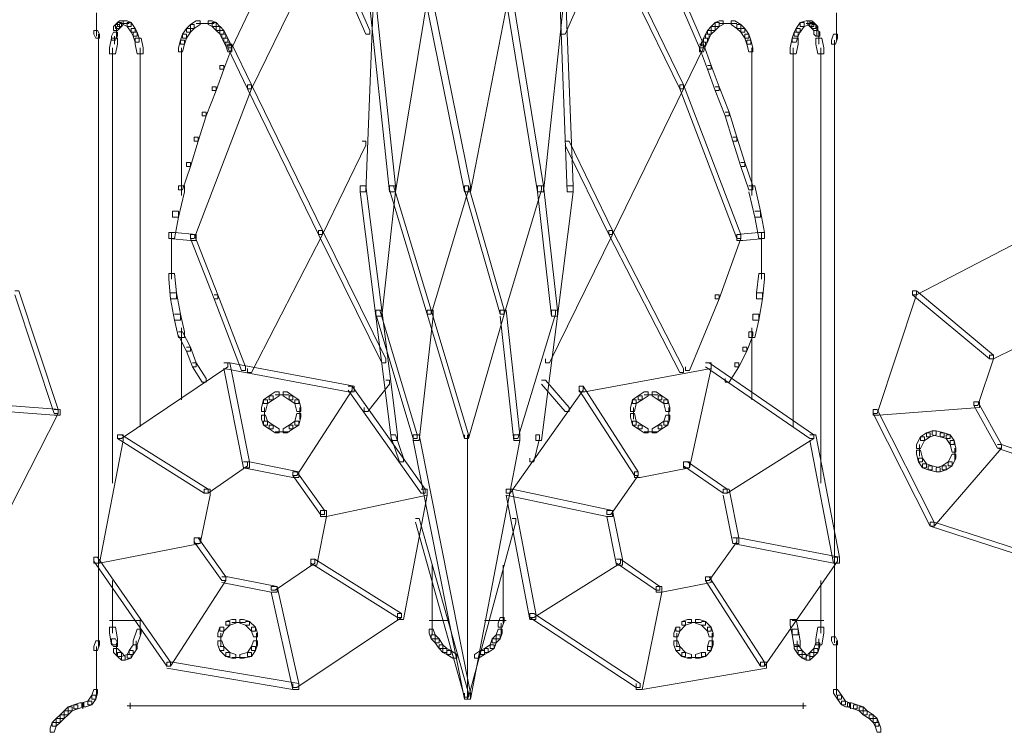
# Model space of a CAD drawing. Units: inches. Extents: x 0 to 12.5, y -28.2 to 0.
# Drawn here: x 5.5 to 7.2, y -16.3 to -15.1 of the extents above; entities that cross this region are included whole.
import ezdxf

# ---------------------------------------------------------------- set-up
doc = ezdxf.new("R2010")
doc.units = ezdxf.units.IN
doc.header["$MEASUREMENT"] = 0
doc.layers.add('Layer 1', color=7, linetype='Continuous')

# ---------------------------------------------------------------- blocks, each defined once
blk = doc.blocks.new('block 2')
at = {"layer": 'Layer 1', "color": 18, "lineweight": 18, "true_color": 0x010101}
for points in [[(5.9938, -14.8963), (6.0008, -14.8963), (6.0008, -14.9032), (5.8675, -15.1764), (5.8605, -15.1764), (5.8605, -15.1695)], [(5.9938, -14.8963), (6.0008, -14.8963), (6.078, -15.0726), (6.078, -15.0796), (6.071, -15.0796), (5.9938, -14.9032)], [(6.4956, -14.8963), (6.5027, -14.8963), (6.5027, -14.9032), (6.4255, -15.0796), (6.4184, -15.0796), (6.4184, -15.0726)], [(6.4956, -14.8963), (6.5027, -14.8963), (6.636, -15.1695), (6.636, -15.1764), (6.629, -15.1764), (6.4956, -14.9032)], [(6.0745, -14.9862), (6.0851, -14.9862), (6.0851, -14.9966), (6.071, -15.3597), (6.0605, -15.3597), (6.0605, -15.3493)], [(6.0745, -14.9862), (6.0851, -14.9862), (6.1237, -15.3493), (6.1237, -15.3597), (6.1131, -15.3597), (6.0745, -14.9966)], [(6.1728, -14.9862), (6.1833, -14.9862), (6.1833, -14.9966), (6.1237, -15.3597), (6.1131, -15.3597), (6.1131, -15.3493)], [(6.1728, -14.9862), (6.1833, -14.9862), (6.257, -15.3493), (6.257, -15.3597), (6.2465, -15.3597), (6.1728, -14.9966)], [(6.3167, -14.9862), (6.3272, -14.9862), (6.3272, -14.9966), (6.257, -15.3597), (6.2465, -15.3597), (6.2465, -15.3493)], [(6.3167, -14.9862), (6.3272, -14.9862), (6.3869, -15.3493), (6.3869, -15.3597), (6.3763, -15.3597), (6.3167, -14.9966)], [(6.4149, -14.9862), (6.4255, -14.9862), (6.4255, -14.9966), (6.3869, -15.3597), (6.3763, -15.3597), (6.3763, -15.3493)], [(6.4149, -14.9862), (6.4255, -14.9862), (6.4395, -15.3493), (6.4395, -15.3597), (6.429, -15.3597), (6.4149, -14.9966)], [(5.592, -15.0415), (5.592, -15.0657)], [(5.857, -15.0312), (5.864, -15.0312), (5.864, -15.038), (5.8324, -15.1038), (5.8254, -15.1038), (5.8254, -15.0969)], [(6.636, -15.0312), (6.643, -15.0312), (6.6711, -15.0969), (6.6711, -15.1038), (6.6641, -15.1038), (6.636, -15.038)], [(6.908, -15.0415), (6.908, -15.0657)], [(5.592, -15.0554), (5.592, -15.0657)], [(5.592, -15.0554), (5.592, -15.0692)], [(5.592, -15.0588), (5.592, -15.0692)], [(5.592, -15.0588), (5.592, -15.0726)], [(5.6289, -15.0589), (5.6254, -15.0623), (5.6254, -15.0692), (5.6324, -15.0692), (5.6359, -15.0657), (5.6359, -15.0589), (5.6289, -15.0589)], [(5.6324, -15.0554), (5.6289, -15.0589), (5.6289, -15.0657), (5.6359, -15.0657), (5.6394, -15.0623), (5.6394, -15.0554), (5.6324, -15.0554)], [(5.6393, -15.0554), (5.6393, -15.0623), (5.6464, -15.0657), (5.6534, -15.0657), (5.6534, -15.0589), (5.6464, -15.0554), (5.6393, -15.0554)], [(5.6464, -15.0589), (5.6464, -15.0657), (5.6534, -15.0761), (5.6604, -15.0761), (5.6604, -15.0692), (5.6534, -15.0589), (5.6464, -15.0589)], [(5.7692, -15.0554), (5.7587, -15.0623), (5.7587, -15.0692), (5.7657, -15.0692), (5.7763, -15.0623), (5.7763, -15.0554), (5.7692, -15.0554)], [(5.7903, -15.0554), (5.7903, -15.0623), (5.7973, -15.0657), (5.8043, -15.0657), (5.8043, -15.0589), (5.7973, -15.0554), (5.7903, -15.0554)], [(5.7973, -15.0589), (5.7973, -15.0657), (5.8043, -15.0726), (5.8113, -15.0726), (5.8113, -15.0657), (5.8043, -15.0589), (5.7973, -15.0589)], [(6.6921, -15.0589), (6.6851, -15.0657), (6.6851, -15.0726), (6.6921, -15.0726), (6.6992, -15.0657), (6.6992, -15.0589), (6.6921, -15.0589)], [(6.6992, -15.0554), (6.6921, -15.0589), (6.6921, -15.0657), (6.6992, -15.0657), (6.7062, -15.0623), (6.7062, -15.0554), (6.6992, -15.0554)], [(6.7202, -15.0554), (6.7202, -15.0623), (6.7308, -15.0692), (6.7378, -15.0692), (6.7378, -15.0623), (6.7273, -15.0554), (6.7202, -15.0554)], [(6.843, -15.0589), (6.836, -15.0692), (6.836, -15.0761), (6.843, -15.0761), (6.8501, -15.0657), (6.8501, -15.0589), (6.843, -15.0589)], [(6.8536, -15.0554), (6.843, -15.0589), (6.843, -15.0657), (6.8501, -15.0657), (6.8606, -15.0623), (6.8606, -15.0554), (6.8536, -15.0554)], [(6.8571, -15.0554), (6.8571, -15.0623), (6.8606, -15.0657), (6.8676, -15.0657), (6.8676, -15.0589), (6.8641, -15.0554), (6.8571, -15.0554)], [(6.8606, -15.0589), (6.8606, -15.0657), (6.8641, -15.0692), (6.8711, -15.0692), (6.8711, -15.0623), (6.8676, -15.0589), (6.8606, -15.0589)], [(6.908, -15.0554), (6.908, -15.0657)], [(6.908, -15.0554), (6.908, -15.0692)], [(6.908, -15.0588), (6.908, -15.0692)], [(6.908, -15.0588), (6.908, -15.0726)], [(5.5867, -15.0726), (5.5867, -15.0796), (5.5903, -15.0865), (5.5973, -15.0865), (5.5973, -15.0796), (5.5938, -15.0726), (5.5867, -15.0726)], [(5.592, -15.0623), (5.592, -15.0796)], [(5.592, -15.0692), (5.592, -15.083)], [(5.6218, -15.0761), (5.6183, -15.083), (5.6183, -15.09), (5.6253, -15.09), (5.6289, -15.083), (5.6289, -15.0761), (5.6218, -15.0761)], [(5.6253, -15.0623), (5.6218, -15.0657), (5.6218, -15.0726), (5.6289, -15.0726), (5.6324, -15.0692), (5.6324, -15.0623), (5.6253, -15.0623)], [(5.6271, -15.0657), (5.6271, -15.083)], [(5.6271, -15.0726), (5.6271, -15.0865)], [(5.6324, -15.0605), (5.6499, -15.0605)], [(5.6534, -15.0692), (5.6534, -15.0761), (5.6569, -15.083), (5.664, -15.083), (5.664, -15.0761), (5.6605, -15.0692), (5.6534, -15.0692)], [(5.6569, -15.0761), (5.6569, -15.083), (5.6604, -15.0934), (5.6675, -15.0934), (5.6675, -15.0865), (5.664, -15.0761), (5.6569, -15.0761)], [(5.7516, -15.0692), (5.7447, -15.0796), (5.7447, -15.0865), (5.7516, -15.0865), (5.7587, -15.0761), (5.7587, -15.0692), (5.7516, -15.0692)], [(5.7587, -15.0623), (5.7516, -15.0692), (5.7516, -15.0761), (5.7587, -15.0761), (5.7657, -15.0692), (5.7657, -15.0623), (5.7587, -15.0623)], [(5.7692, -15.0605), (5.7903, -15.0605)], [(5.7798, -15.0605), (5.8008, -15.0605)], [(5.8043, -15.0657), (5.8043, -15.0726), (5.8114, -15.0796), (5.8183, -15.0796), (5.8183, -15.0726), (5.8114, -15.0657), (5.8043, -15.0657)], [(5.8113, -15.0726), (5.8113, -15.0796), (5.8148, -15.0865), (5.8219, -15.0865), (5.8219, -15.0796), (5.8183, -15.0726), (5.8113, -15.0726)], [(6.6781, -15.0726), (6.6746, -15.0796), (6.6746, -15.0865), (6.6816, -15.0865), (6.6851, -15.0796), (6.6851, -15.0726), (6.6781, -15.0726)], [(6.6851, -15.0657), (6.6781, -15.0726), (6.6781, -15.0796), (6.6851, -15.0796), (6.6922, -15.0726), (6.6922, -15.0657), (6.6851, -15.0657)], [(6.6992, -15.0605), (6.7202, -15.0605)], [(6.7097, -15.0605), (6.7308, -15.0605)], [(6.7308, -15.0623), (6.7308, -15.0692), (6.7378, -15.0761), (6.7448, -15.0761), (6.7448, -15.0692), (6.7378, -15.0623), (6.7308, -15.0623)], [(6.7378, -15.0692), (6.7378, -15.0761), (6.7448, -15.0865), (6.7518, -15.0865), (6.7518, -15.0796), (6.7448, -15.0692), (6.7378, -15.0692)], [(6.8325, -15.0761), (6.829, -15.0865), (6.829, -15.0934), (6.836, -15.0934), (6.8395, -15.083), (6.8395, -15.0761), (6.8325, -15.0761)], [(6.836, -15.0692), (6.8325, -15.0761), (6.8325, -15.083), (6.8395, -15.083), (6.8431, -15.0761), (6.8431, -15.0692), (6.836, -15.0692)], [(6.8536, -15.0605), (6.8676, -15.0605)], [(6.8641, -15.0623), (6.8641, -15.0692), (6.8676, -15.0726), (6.8746, -15.0726), (6.8746, -15.0657), (6.8711, -15.0623), (6.8641, -15.0623)], [(6.8676, -15.0726), (6.8676, -15.0796), (6.8711, -15.083), (6.8781, -15.083), (6.8781, -15.0761), (6.8746, -15.0726), (6.8676, -15.0726)], [(6.8729, -15.0657), (6.8729, -15.083)], [(6.8764, -15.0761), (6.8764, -15.0934)], [(6.908, -15.0623), (6.908, -15.0796)], [(6.908, -15.0692), (6.908, -15.083)], [(6.908, -15.0726), (6.908, -15.09)], [(5.5955, -15.0796), (5.5955, -15.1003)], [(5.5955, -15.09), (5.5955, -15.1176)], [(5.6183, -15.0865), (5.6148, -15.1038), (5.6148, -15.1142), (5.6254, -15.1142), (5.6289, -15.0969), (5.6289, -15.0865), (5.6183, -15.0865)], [(5.6236, -15.083), (5.6236, -15.0969)], [(5.6604, -15.0865), (5.6604, -15.0969), (5.664, -15.1142), (5.6745, -15.1142), (5.6745, -15.1038), (5.671, -15.0865), (5.6604, -15.0865)], [(5.7411, -15.09), (5.7376, -15.1038), (5.7376, -15.1107), (5.7447, -15.1107), (5.7482, -15.0969), (5.7482, -15.09), (5.7411, -15.09)], [(5.7447, -15.0796), (5.7412, -15.09), (5.7412, -15.0969), (5.7482, -15.0969), (5.7517, -15.0865), (5.7517, -15.0796), (5.7447, -15.0796)], [(5.8148, -15.0796), (5.8148, -15.0865), (5.8183, -15.0934), (5.8254, -15.0934), (5.8254, -15.0865), (5.8219, -15.0796), (5.8148, -15.0796)], [(5.8183, -15.0865), (5.8183, -15.0934), (5.8219, -15.1003), (5.8289, -15.1003), (5.8289, -15.0934), (5.8254, -15.0865), (5.8183, -15.0865)], [(5.8219, -15.0934), (5.8219, -15.1003), (5.8254, -15.1107), (5.8324, -15.1107), (5.8324, -15.1038), (5.8289, -15.0934), (5.8219, -15.0934)], [(6.6676, -15.0934), (6.6641, -15.1038), (6.6641, -15.1107), (6.6711, -15.1107), (6.6746, -15.1003), (6.6746, -15.0934), (6.6676, -15.0934)], [(6.6711, -15.0865), (6.6676, -15.0934), (6.6676, -15.1003), (6.6746, -15.1003), (6.6781, -15.0934), (6.6781, -15.0865), (6.6711, -15.0865)], [(6.6746, -15.0796), (6.6711, -15.0865), (6.6711, -15.0934), (6.6781, -15.0934), (6.6816, -15.0865), (6.6816, -15.0796), (6.6746, -15.0796)], [(6.7448, -15.0796), (6.7448, -15.0865), (6.7483, -15.0969), (6.7553, -15.0969), (6.7553, -15.09), (6.7518, -15.0796), (6.7448, -15.0796)], [(6.7483, -15.09), (6.7483, -15.0969), (6.7518, -15.1107), (6.7588, -15.1107), (6.7588, -15.1038), (6.7553, -15.09), (6.7483, -15.09)], [(6.829, -15.0865), (6.8255, -15.1038), (6.8255, -15.1142), (6.836, -15.1142), (6.8395, -15.0969), (6.8395, -15.0865), (6.829, -15.0865)], [(6.8711, -15.0865), (6.8711, -15.0969), (6.8746, -15.1142), (6.8852, -15.1142), (6.8852, -15.1038), (6.8817, -15.0865), (6.8711, -15.0865)], [(6.8764, -15.083), (6.8764, -15.0969)], [(6.9027, -15.0796), (6.8992, -15.09), (6.8992, -15.0969), (6.9062, -15.0969), (6.9097, -15.0865), (6.9097, -15.0796), (6.9027, -15.0796)], [(6.9045, -15.09), (6.9045, -15.1176)], [(5.5955, -15.1072), (5.5955, -15.1349)], [(5.6201, -15.1038), (5.6201, -15.1349)], [(5.6692, -15.1038), (5.6692, -15.1349)], [(5.7429, -15.1038), (5.7429, -15.1245)], [(5.8254, -15.0969), (5.8324, -15.0969), (5.8324, -15.1038), (5.8183, -15.1418), (5.8113, -15.1418), (5.8113, -15.1349)], [(5.8254, -15.0969), (5.8324, -15.0969), (5.8675, -15.1695), (5.8675, -15.1764), (5.8605, -15.1764), (5.8254, -15.1038)], [(6.6641, -15.0969), (6.6711, -15.0969), (6.6711, -15.1038), (6.636, -15.1764), (6.629, -15.1764), (6.629, -15.1695)], [(6.6641, -15.0969), (6.6711, -15.0969), (6.6851, -15.1349), (6.6851, -15.1418), (6.6781, -15.1418), (6.6641, -15.1038)], [(6.7571, -15.1038), (6.7571, -15.1245)], [(6.8308, -15.1038), (6.8308, -15.1349)], [(6.8799, -15.1038), (6.8799, -15.1349)], [(6.9045, -15.1072), (6.9045, -15.1349)], [(5.5955, -15.1245), (5.5955, -16.0134)], [(5.6201, -15.1245), (5.6201, -15.8785)], [(5.6692, -15.1245), (5.6692, -15.7782)], [(5.7429, -15.1142), (5.7429, -15.1349)], [(5.7429, -15.1245), (5.7429, -15.3666)], [(6.7571, -15.1142), (6.7571, -15.1349)], [(6.7571, -15.1245), (6.7571, -15.3666)], [(6.8308, -15.1245), (6.8308, -15.7782)], [(6.8799, -15.1245), (6.8799, -15.8785)], [(6.9045, -15.1245), (6.9045, -16.0134)], [(5.8113, -15.1349), (5.8183, -15.1349), (5.8183, -15.1418), (5.8043, -15.1799), (5.7973, -15.1799), (5.7973, -15.173)], [(6.6781, -15.1349), (6.6851, -15.1349), (6.6992, -15.173), (6.6992, -15.1799), (6.6921, -15.1799), (6.6781, -15.1418)], [(5.8605, -15.1695), (5.8675, -15.1695), (5.8675, -15.1764), (5.7657, -15.4428), (5.7587, -15.4428), (5.7587, -15.4358)], [(5.7973, -15.173), (5.8043, -15.173), (5.8043, -15.1799), (5.7868, -15.2249), (5.7798, -15.2249), (5.7798, -15.2179)], [(5.8605, -15.1695), (5.8675, -15.1695), (5.9938, -15.4289), (5.9938, -15.4358), (5.9868, -15.4358), (5.8605, -15.1764)], [(6.629, -15.1695), (6.636, -15.1695), (6.636, -15.1764), (6.5097, -15.4358), (6.5027, -15.4358), (6.5027, -15.4289)], [(6.629, -15.1695), (6.636, -15.1695), (6.7378, -15.4358), (6.7378, -15.4428), (6.7308, -15.4428), (6.629, -15.1764)], [(6.6921, -15.173), (6.6992, -15.173), (6.7167, -15.2179), (6.7167, -15.2249), (6.7097, -15.2249), (6.6921, -15.1799)], [(5.7798, -15.2179), (5.7868, -15.2179), (5.7868, -15.2249), (5.7727, -15.2698), (5.7657, -15.2698), (5.7657, -15.2629)], [(6.7097, -15.2179), (6.7167, -15.2179), (6.7308, -15.2629), (6.7308, -15.2698), (6.7237, -15.2698), (6.7097, -15.2249)], [(5.7657, -15.2629), (5.7727, -15.2629), (5.7727, -15.2698), (5.7587, -15.3148), (5.7517, -15.3148), (5.7517, -15.3079)], [(6.064, -15.2698), (6.071, -15.2698), (6.071, -15.2767), (5.9938, -15.4358), (5.9868, -15.4358), (5.9868, -15.4289)], [(6.4255, -15.2698), (6.4325, -15.2698), (6.5097, -15.4289), (6.5097, -15.4358), (6.5027, -15.4358), (6.4255, -15.2767)], [(6.7237, -15.2629), (6.7308, -15.2629), (6.7448, -15.3079), (6.7448, -15.3148), (6.7378, -15.3148), (6.7237, -15.2698)], [(5.7517, -15.3079), (5.7587, -15.3079), (5.7587, -15.3148), (5.7447, -15.3563), (5.7376, -15.3563), (5.7376, -15.3493)], [(6.7378, -15.3079), (6.7448, -15.3079), (6.7588, -15.3493), (6.7588, -15.3563), (6.7518, -15.3563), (6.7378, -15.3148)], [(5.7376, -15.3493), (5.7482, -15.3493), (5.7482, -15.3597), (5.7376, -15.4047), (5.7271, -15.4047), (5.7271, -15.3943)], [(6.0605, -15.3493), (6.071, -15.3493), (6.0991, -15.5707), (6.0991, -15.5811), (6.0886, -15.5811), (6.0605, -15.3597)], [(6.1131, -15.3493), (6.1237, -15.3493), (6.1237, -15.3597), (6.0991, -15.5811), (6.0886, -15.5811), (6.0886, -15.5707)], [(6.1131, -15.3493), (6.1202, -15.3493), (6.1868, -15.5707), (6.1868, -15.5776), (6.1798, -15.5776), (6.1131, -15.3563)], [(6.2465, -15.3493), (6.2535, -15.3493), (6.2535, -15.3563), (6.1868, -15.5776), (6.1798, -15.5776), (6.1798, -15.5707)], [(6.2465, -15.3493), (6.2535, -15.3493), (6.3167, -15.5707), (6.3167, -15.5776), (6.3096, -15.5776), (6.2465, -15.3563)], [(6.3763, -15.3493), (6.3833, -15.3493), (6.3833, -15.3563), (6.3167, -15.5776), (6.3096, -15.5776), (6.3096, -15.5707)], [(6.3763, -15.3493), (6.3869, -15.3493), (6.4114, -15.5707), (6.4114, -15.5811), (6.4009, -15.5811), (6.3763, -15.3597)], [(6.429, -15.3493), (6.4395, -15.3493), (6.4395, -15.3597), (6.4114, -15.5811), (6.4009, -15.5811), (6.4009, -15.5707)], [(6.7518, -15.3493), (6.7623, -15.3493), (6.7729, -15.3943), (6.7729, -15.4047), (6.7623, -15.4047), (6.7518, -15.3597)], [(5.7271, -15.3943), (5.7376, -15.3943), (5.7376, -15.4047), (5.7306, -15.4428), (5.7201, -15.4428), (5.7201, -15.4323)], [(6.7623, -15.3943), (6.7729, -15.3943), (6.7799, -15.4323), (6.7799, -15.4428), (6.7694, -15.4428), (6.7623, -15.4047)], [(5.7201, -15.4323), (5.7201, -15.4428), (5.7587, -15.4462), (5.7692, -15.4462), (5.7692, -15.4358), (5.7306, -15.4323), (5.7201, -15.4323)], [(5.7254, -15.4323), (5.7254, -15.4808)], [(5.7587, -15.4358), (5.7657, -15.4358), (5.8078, -15.543), (5.8078, -15.55), (5.8008, -15.55), (5.7587, -15.4428)], [(5.9868, -15.4289), (5.9938, -15.4289), (5.9938, -15.4358), (5.8675, -15.6814), (5.8605, -15.6814), (5.8605, -15.6744)], [(5.9868, -15.4289), (5.9938, -15.4289), (6.1061, -15.6572), (6.1061, -15.6641), (6.0991, -15.6641), (5.9868, -15.4358)], [(6.5027, -15.4289), (6.5097, -15.4289), (6.5097, -15.4358), (6.3974, -15.6641), (6.3904, -15.6641), (6.3904, -15.6572)], [(6.5027, -15.4289), (6.5097, -15.4289), (6.636, -15.6744), (6.636, -15.6814), (6.629, -15.6814), (6.5027, -15.4358)], [(6.7308, -15.4358), (6.7378, -15.4358), (6.7378, -15.4428), (6.6992, -15.55), (6.6921, -15.55), (6.6921, -15.543)], [(6.7694, -15.4323), (6.7307, -15.4358), (6.7307, -15.4462), (6.7413, -15.4462), (6.7799, -15.4428), (6.7799, -15.4323), (6.7694, -15.4323)], [(6.7746, -15.4323), (6.7746, -15.4808)], [(7.2431, -15.4323), (7.2501, -15.4323), (7.2501, -15.4393), (7.0501, -15.543), (7.0431, -15.543), (7.0431, -15.5361)], [(5.7254, -15.4704), (5.7254, -15.5154)], [(6.7746, -15.4704), (6.7746, -15.5154)], [(5.7201, -15.505), (5.7201, -15.5154), (5.7236, -15.55), (5.7341, -15.55), (5.7341, -15.5396), (5.7306, -15.505), (5.7201, -15.505)], [(6.7694, -15.505), (6.7658, -15.5396), (6.7658, -15.55), (6.7764, -15.55), (6.7799, -15.5154), (6.7799, -15.505), (6.7694, -15.505)], [(5.4464, -15.5361), (5.4534, -15.5361), (5.5236, -15.7471), (5.5236, -15.754), (5.5166, -15.754), (5.4464, -15.543)], [(5.7236, -15.5396), (5.7341, -15.5396), (5.7412, -15.5776), (5.7412, -15.588), (5.7306, -15.588), (5.7236, -15.55)], [(5.8008, -15.543), (5.8078, -15.543), (5.857, -15.671), (5.857, -15.6779), (5.8499, -15.6779), (5.8008, -15.55)], [(6.6921, -15.543), (6.6992, -15.543), (6.6992, -15.55), (6.6465, -15.6779), (6.6395, -15.6779), (6.6395, -15.671)], [(6.7658, -15.5396), (6.7764, -15.5396), (6.7764, -15.55), (6.7694, -15.588), (6.7588, -15.588), (6.7588, -15.5776)], [(7.0431, -15.5361), (7.0501, -15.5361), (7.0501, -15.543), (6.9799, -15.754), (6.9729, -15.754), (6.9729, -15.7471)], [(7.0431, -15.5361), (7.0501, -15.5361), (7.1869, -15.6503), (7.1869, -15.6572), (7.1799, -15.6572), (7.0431, -15.543)], [(5.7306, -15.5776), (5.7412, -15.5776), (5.7482, -15.6087), (5.7482, -15.6192), (5.7376, -15.6192), (5.7306, -15.588)], [(6.0886, -15.5707), (6.0991, -15.5707), (6.1272, -15.7921), (6.1272, -15.8025), (6.1166, -15.8025), (6.0886, -15.5811)], [(6.0886, -15.5707), (6.0956, -15.5707), (6.1622, -15.7921), (6.1622, -15.799), (6.1552, -15.799), (6.0886, -15.5776)], [(6.1798, -15.5707), (6.1903, -15.5707), (6.1903, -15.5811), (6.1658, -15.8025), (6.1552, -15.8025), (6.1552, -15.7921)], [(6.1798, -15.5707), (6.1868, -15.5707), (6.2535, -15.7921), (6.2535, -15.799), (6.2465, -15.799), (6.1798, -15.5776)], [(6.3096, -15.5707), (6.3167, -15.5707), (6.3167, -15.5776), (6.2535, -15.799), (6.2465, -15.799), (6.2465, -15.7921)], [(6.3096, -15.5707), (6.3202, -15.5707), (6.3447, -15.7921), (6.3447, -15.8025), (6.3342, -15.8025), (6.3096, -15.5811)], [(6.4009, -15.5707), (6.4079, -15.5707), (6.4079, -15.5776), (6.3412, -15.799), (6.3342, -15.799), (6.3342, -15.7921)], [(6.4009, -15.5707), (6.4114, -15.5707), (6.4114, -15.5811), (6.3833, -15.8025), (6.3728, -15.8025), (6.3728, -15.7921)], [(6.7588, -15.5776), (6.7694, -15.5776), (6.7694, -15.588), (6.7623, -15.6192), (6.7518, -15.6192), (6.7518, -15.6087)], [(5.7429, -15.6018), (5.7429, -15.7298)], [(6.7571, -15.6018), (6.7571, -15.7298)], [(5.7376, -15.6087), (5.7447, -15.6087), (5.7587, -15.6364), (5.7587, -15.6433), (5.7517, -15.6433), (5.7376, -15.6157)], [(6.7518, -15.6087), (6.7588, -15.6087), (6.7588, -15.6157), (6.7483, -15.6433), (6.7413, -15.6433), (6.7413, -15.6364)], [(7.2571, -15.6122), (7.2642, -15.6122), (7.2642, -15.6192), (7.1869, -15.6572), (7.1799, -15.6572), (7.1799, -15.6503)], [(5.7517, -15.6364), (5.7587, -15.6364), (5.7692, -15.6641), (5.7692, -15.671), (5.7622, -15.671), (5.7517, -15.6433)], [(6.7413, -15.6364), (6.7483, -15.6364), (6.7483, -15.6433), (6.7343, -15.671), (6.7272, -15.671), (6.7272, -15.6641)], [(7.1799, -15.6503), (7.1869, -15.6503), (7.1869, -15.6572), (7.1589, -15.7402), (7.1519, -15.7402), (7.1519, -15.7333)], [(5.8183, -15.6641), (5.8254, -15.6641), (5.8254, -15.671), (5.6359, -15.799), (5.6289, -15.799), (5.6289, -15.7921)], [(5.7622, -15.6641), (5.7692, -15.6641), (5.7868, -15.6918), (5.7868, -15.6987), (5.7798, -15.6987), (5.7622, -15.671)], [(5.8183, -15.6641), (5.8289, -15.6641), (6.05, -15.7056), (6.05, -15.716), (6.0394, -15.716), (5.8183, -15.6744)], [(5.8183, -15.6641), (5.8289, -15.6641), (5.864, -15.8405), (5.864, -15.8508), (5.8534, -15.8508), (5.8183, -15.6744)], [(6.6746, -15.6641), (6.6851, -15.6641), (6.6851, -15.6744), (6.4605, -15.716), (6.45, -15.716), (6.45, -15.7056)], [(6.6746, -15.6641), (6.6851, -15.6641), (6.6851, -15.6744), (6.6465, -15.8508), (6.636, -15.8508), (6.636, -15.8405)], [(6.6746, -15.6641), (6.6816, -15.6641), (6.8676, -15.7921), (6.8676, -15.799), (6.8606, -15.799), (6.6746, -15.671)], [(6.7272, -15.6641), (6.7343, -15.6641), (6.7343, -15.671), (6.7167, -15.6987), (6.7097, -15.6987), (6.7097, -15.6918)], [(6.0394, -15.7056), (6.0465, -15.7056), (6.0465, -15.7125), (5.9482, -15.8647), (5.9412, -15.8647), (5.9412, -15.8578)], [(6.0394, -15.7056), (6.0465, -15.7056), (6.1763, -15.8889), (6.1763, -15.8958), (6.1693, -15.8958), (6.0394, -15.7125)], [(6.1061, -15.6952), (6.1131, -15.6952), (6.1131, -15.7021), (6.0745, -15.7506), (6.0675, -15.7506), (6.0675, -15.7436)], [(6.45, -15.7056), (6.457, -15.7056), (6.457, -15.7125), (6.3272, -15.8958), (6.3202, -15.8958), (6.3202, -15.8889)], [(6.3833, -15.6952), (6.3904, -15.6952), (6.4325, -15.7436), (6.4325, -15.7506), (6.4254, -15.7506), (6.3833, -15.7021)], [(6.45, -15.7056), (6.457, -15.7056), (6.5553, -15.8578), (6.5553, -15.8647), (6.5483, -15.8647), (6.45, -15.7125)], [(5.8991, -15.7229), (5.8885, -15.7298), (5.8885, -15.7367), (5.8956, -15.7367), (5.9061, -15.7298), (5.9061, -15.7229), (5.8991, -15.7229)], [(5.9096, -15.716), (5.8991, -15.7229), (5.8991, -15.7298), (5.9061, -15.7298), (5.9166, -15.7229), (5.9166, -15.716), (5.9096, -15.716)], [(5.9096, -15.7211), (5.9342, -15.7211)], [(5.9236, -15.716), (5.9236, -15.7229), (5.9342, -15.7298), (5.9412, -15.7298), (5.9412, -15.7229), (5.9306, -15.716), (5.9236, -15.716)], [(5.9342, -15.7229), (5.9342, -15.7298), (5.9447, -15.7367), (5.9517, -15.7367), (5.9517, -15.7298), (5.9412, -15.7229), (5.9342, -15.7229)], [(6.5553, -15.7229), (6.5448, -15.7298), (6.5448, -15.7367), (6.5518, -15.7367), (6.5623, -15.7298), (6.5623, -15.7229), (6.5553, -15.7229)], [(6.5658, -15.716), (6.5553, -15.7229), (6.5553, -15.7298), (6.5623, -15.7298), (6.5728, -15.7229), (6.5728, -15.716), (6.5658, -15.716)], [(6.5658, -15.7211), (6.5904, -15.7211)], [(6.5799, -15.716), (6.5799, -15.7229), (6.5904, -15.7298), (6.5974, -15.7298), (6.5974, -15.7229), (6.5869, -15.716), (6.5799, -15.716)], [(6.5904, -15.7229), (6.5904, -15.7298), (6.6009, -15.7367), (6.6079, -15.7367), (6.6079, -15.7298), (6.5974, -15.7229), (6.5904, -15.7229)], [(5.3376, -15.7333), (5.3481, -15.7333), (5.5271, -15.7471), (5.5271, -15.7575), (5.5166, -15.7575), (5.3376, -15.7436)], [(5.8885, -15.7298), (5.885, -15.7436), (5.885, -15.7506), (5.892, -15.7506), (5.8956, -15.7367), (5.8956, -15.7298), (5.8885, -15.7298)], [(5.9447, -15.7298), (5.9447, -15.7367), (5.9482, -15.7506), (5.9552, -15.7506), (5.9552, -15.7436), (5.9517, -15.7298), (5.9447, -15.7298)], [(6.5448, -15.7298), (6.5412, -15.7436), (6.5412, -15.7506), (6.5483, -15.7506), (6.5518, -15.7367), (6.5518, -15.7298), (6.5448, -15.7298)], [(6.6009, -15.7298), (6.6009, -15.7367), (6.6044, -15.7506), (6.6114, -15.7506), (6.6114, -15.7436), (6.6079, -15.7298), (6.6009, -15.7298)], [(7.1519, -15.7333), (7.1624, -15.7333), (7.1624, -15.7436), (6.9834, -15.7575), (6.9729, -15.7575), (6.9729, -15.7471)], [(7.1519, -15.7333), (7.1589, -15.7333), (7.201, -15.8093), (7.201, -15.8162), (7.194, -15.8162), (7.1519, -15.7402)], [(5.5166, -15.7471), (5.5236, -15.7471), (5.5236, -15.754), (5.4218, -15.9546), (5.4148, -15.9546), (5.4148, -15.9477)], [(5.885, -15.7575), (5.885, -15.7644), (5.8885, -15.7748), (5.8956, -15.7748), (5.8956, -15.7679), (5.8921, -15.7575), (5.885, -15.7575)], [(5.8903, -15.7436), (5.8903, -15.7679)], [(5.9482, -15.754), (5.9447, -15.7679), (5.9447, -15.7748), (5.9517, -15.7748), (5.9552, -15.7609), (5.9552, -15.754), (5.9482, -15.754)], [(5.9534, -15.7436), (5.9534, -15.7644)], [(6.5412, -15.754), (6.5412, -15.7609), (6.5448, -15.7748), (6.5518, -15.7748), (6.5518, -15.7679), (6.5483, -15.754), (6.5412, -15.754)], [(6.5465, -15.7436), (6.5465, -15.7644)], [(6.6044, -15.7575), (6.6009, -15.7679), (6.6009, -15.7748), (6.6079, -15.7748), (6.6114, -15.7644), (6.6114, -15.7575), (6.6044, -15.7575)], [(6.6097, -15.7436), (6.6097, -15.7679)], [(6.9729, -15.7471), (6.9799, -15.7471), (7.0817, -15.9477), (7.0817, -15.9546), (7.0746, -15.9546), (6.9729, -15.754)], [(5.8885, -15.7679), (5.8885, -15.7748), (5.8991, -15.7816), (5.9061, -15.7816), (5.9061, -15.7748), (5.8956, -15.7679), (5.8885, -15.7679)], [(5.8991, -15.7748), (5.8991, -15.7817), (5.9096, -15.7886), (5.9166, -15.7886), (5.9166, -15.7817), (5.9061, -15.7748), (5.8991, -15.7748)], [(5.9342, -15.7748), (5.9236, -15.7817), (5.9236, -15.7886), (5.9306, -15.7886), (5.9412, -15.7817), (5.9412, -15.7748), (5.9342, -15.7748)], [(5.9447, -15.7679), (5.9342, -15.7748), (5.9342, -15.7816), (5.9412, -15.7816), (5.9517, -15.7748), (5.9517, -15.7679), (5.9447, -15.7679)], [(6.5448, -15.7679), (6.5448, -15.7748), (6.5553, -15.7816), (6.5623, -15.7816), (6.5623, -15.7748), (6.5518, -15.7679), (6.5448, -15.7679)], [(6.5553, -15.7748), (6.5553, -15.7817), (6.5658, -15.7886), (6.5728, -15.7886), (6.5728, -15.7817), (6.5623, -15.7748), (6.5553, -15.7748)], [(6.5904, -15.7748), (6.5799, -15.7817), (6.5799, -15.7886), (6.5869, -15.7886), (6.5974, -15.7817), (6.5974, -15.7748), (6.5904, -15.7748)], [(6.6009, -15.7679), (6.5904, -15.7748), (6.5904, -15.7816), (6.5974, -15.7816), (6.6079, -15.7748), (6.6079, -15.7679), (6.6009, -15.7679)], [(5.6289, -15.7921), (5.6393, -15.7921), (5.6393, -15.8025), (5.5973, -16.0203), (5.5867, -16.0203), (5.5867, -16.01)], [(5.6289, -15.7921), (5.6359, -15.7921), (5.7903, -15.8889), (5.7903, -15.8958), (5.7833, -15.8958), (5.6289, -15.799)], [(5.9096, -15.7869), (5.9342, -15.7869)], [(6.1166, -15.7921), (6.1237, -15.7921), (6.1377, -15.8336), (6.1377, -15.8405), (6.1307, -15.8405), (6.1166, -15.799)], [(6.1552, -15.7921), (6.1658, -15.7921), (6.257, -16.2521), (6.257, -16.2624), (6.2465, -16.2624), (6.1552, -15.8025)], [(6.3342, -15.7921), (6.3447, -15.7921), (6.3447, -15.8025), (6.257, -16.2624), (6.2465, -16.2624), (6.2465, -16.2521)], [(6.2517, -15.7921), (6.2517, -16.2624)], [(6.2517, -15.7921), (6.2517, -16.2624)], [(6.3728, -15.7921), (6.3798, -15.7921), (6.3798, -15.799), (6.3693, -15.8405), (6.3623, -15.8405), (6.3623, -15.8336)], [(6.3728, -15.7921), (6.3798, -15.7921), (6.3798, -15.799), (6.3693, -15.8405), (6.3623, -15.8405), (6.3623, -15.8336)], [(6.5658, -15.7869), (6.5904, -15.7869)], [(6.8606, -15.7921), (6.8676, -15.7921), (6.8676, -15.799), (6.7132, -15.8958), (6.7062, -15.8958), (6.7062, -15.8889)], [(6.8606, -15.7921), (6.8711, -15.7921), (6.9132, -16.01), (6.9132, -16.0203), (6.9027, -16.0203), (6.8606, -15.8025)], [(7.0676, -15.7886), (7.0571, -15.7956), (7.0571, -15.8025), (7.0641, -15.8025), (7.0747, -15.7956), (7.0747, -15.7886), (7.0676, -15.7886)], [(7.0782, -15.7851), (7.0676, -15.7886), (7.0676, -15.7956), (7.0747, -15.7956), (7.0852, -15.7921), (7.0852, -15.7851), (7.0782, -15.7851)], [(7.0782, -15.7851), (7.0782, -15.7921), (7.0922, -15.7956), (7.0992, -15.7956), (7.0992, -15.7886), (7.0852, -15.7851), (7.0782, -15.7851)], [(7.0922, -15.7886), (7.0922, -15.7956), (7.1027, -15.799), (7.1098, -15.799), (7.1098, -15.7921), (7.0992, -15.7886), (7.0922, -15.7886)], [(7.1027, -15.7921), (7.1027, -15.799), (7.1098, -15.8093), (7.1168, -15.8093), (7.1168, -15.8025), (7.1098, -15.7921), (7.1027, -15.7921)], [(7.0571, -15.7956), (7.0501, -15.8093), (7.0501, -15.8163), (7.0571, -15.8163), (7.0641, -15.8025), (7.0641, -15.7956), (7.0571, -15.7956)], [(7.0554, -15.8093), (7.0554, -15.8301)], [(7.194, -15.8093), (7.201, -15.8093), (7.201, -15.8162), (7.0817, -15.9546), (7.0746, -15.9546), (7.0746, -15.9477)], [(7.1098, -15.8025), (7.1098, -15.8093), (7.1133, -15.8232), (7.1203, -15.8232), (7.1203, -15.8162), (7.1168, -15.8025), (7.1098, -15.8025)], [(7.194, -15.8093), (7.201, -15.8093), (7.2817, -15.837), (7.2817, -15.8439), (7.2747, -15.8439), (7.194, -15.8162)], [(7.0501, -15.8197), (7.0501, -15.8267), (7.0536, -15.8405), (7.0606, -15.8405), (7.0606, -15.8336), (7.0571, -15.8197), (7.0501, -15.8197)], [(7.1133, -15.8267), (7.1062, -15.8405), (7.1062, -15.8474), (7.1133, -15.8474), (7.1203, -15.8336), (7.1203, -15.8267), (7.1133, -15.8267)], [(7.1185, -15.8162), (7.1185, -15.837)], [(5.8534, -15.8405), (5.8605, -15.8405), (5.8605, -15.8474), (5.7903, -15.8958), (5.7833, -15.8958), (5.7833, -15.8889)], [(5.8534, -15.8405), (5.864, -15.8405), (5.9517, -15.8578), (5.9517, -15.8682), (5.9412, -15.8682), (5.8534, -15.8508)], [(6.636, -15.8405), (6.6465, -15.8405), (6.6465, -15.8508), (6.5588, -15.8682), (6.5483, -15.8682), (6.5483, -15.8578)], [(6.636, -15.8405), (6.643, -15.8405), (6.7132, -15.8889), (6.7132, -15.8958), (6.7062, -15.8958), (6.636, -15.8474)], [(7.0536, -15.8336), (7.0536, -15.8405), (7.0606, -15.8508), (7.0676, -15.8508), (7.0676, -15.8439), (7.0606, -15.8336), (7.0536, -15.8336)], [(7.0606, -15.8439), (7.0606, -15.8508), (7.0711, -15.8543), (7.0782, -15.8543), (7.0782, -15.8474), (7.0676, -15.8439), (7.0606, -15.8439)], [(7.0711, -15.8474), (7.0711, -15.8543), (7.0852, -15.8578), (7.0922, -15.8578), (7.0922, -15.8508), (7.0782, -15.8474), (7.0711, -15.8474)], [(7.0957, -15.8474), (7.0852, -15.8508), (7.0852, -15.8578), (7.0922, -15.8578), (7.1027, -15.8543), (7.1027, -15.8474), (7.0957, -15.8474)], [(7.1062, -15.8405), (7.0957, -15.8474), (7.0957, -15.8543), (7.1027, -15.8543), (7.1133, -15.8474), (7.1133, -15.8405), (7.1062, -15.8405)], [(5.9412, -15.8578), (5.9482, -15.8578), (5.9973, -15.9269), (5.9973, -15.9339), (5.9903, -15.9339), (5.9412, -15.8647)], [(6.5483, -15.8578), (6.5553, -15.8578), (6.5553, -15.8647), (6.5062, -15.9339), (6.4992, -15.9339), (6.4992, -15.9269)], [(5.7833, -15.8889), (5.7938, -15.8889), (5.7938, -15.8993), (5.7762, -15.9857), (5.7657, -15.9857), (5.7657, -15.9754)], [(6.1693, -15.8889), (6.1798, -15.8889), (6.1798, -15.8993), (6.0008, -15.9373), (5.9903, -15.9373), (5.9903, -15.9269)], [(6.1693, -15.8889), (6.1798, -15.8889), (6.1798, -15.8993), (6.1377, -16.1206), (6.1272, -16.1206), (6.1272, -16.1103)], [(6.3202, -15.8889), (6.3307, -15.8889), (6.3728, -16.1103), (6.3728, -16.1206), (6.3623, -16.1206), (6.3202, -15.8993)], [(6.3202, -15.8889), (6.3307, -15.8889), (6.5097, -15.9269), (6.5097, -15.9373), (6.4992, -15.9373), (6.3202, -15.8993)], [(6.7062, -15.8889), (6.7167, -15.8889), (6.7343, -15.9754), (6.7343, -15.9857), (6.7237, -15.9857), (6.7062, -15.8993)], [(5.9903, -15.9269), (6.0008, -15.9269), (6.0008, -15.9373), (5.9833, -16.0238), (5.9728, -16.0238), (5.9728, -16.0134)], [(6.4992, -15.9269), (6.5097, -15.9269), (6.5272, -16.0134), (6.5272, -16.0238), (6.5167, -16.0238), (6.4992, -15.9373)], [(6.1588, -15.9408), (6.1658, -15.9408), (6.2535, -16.2521), (6.2535, -16.259), (6.2465, -16.259), (6.1588, -15.9477)], [(6.3307, -15.9408), (6.3377, -15.9408), (6.3377, -15.9477), (6.2535, -16.259), (6.2465, -16.259), (6.2465, -16.2521)], [(7.0746, -15.9477), (7.0817, -15.9477), (7.2957, -16.0169), (7.2957, -16.0238), (7.2887, -16.0238), (7.0746, -15.9546)], [(5.7657, -15.9754), (5.7762, -15.9754), (5.7762, -15.9857), (5.5973, -16.0203), (5.5867, -16.0203), (5.5867, -16.01)], [(5.7657, -15.9754), (5.7727, -15.9754), (5.8219, -16.0446), (5.8219, -16.0515), (5.8148, -16.0515), (5.7657, -15.9823)], [(6.7237, -15.9754), (6.7308, -15.9754), (6.7308, -15.9823), (6.6816, -16.0515), (6.6746, -16.0515), (6.6746, -16.0446)], [(6.7237, -15.9754), (6.7343, -15.9754), (6.9132, -16.01), (6.9132, -16.0203), (6.9027, -16.0203), (6.7237, -15.9857)], [(5.5867, -16.01), (5.5938, -16.01), (5.7236, -16.1967), (5.7236, -16.2036), (5.7166, -16.2036), (5.5867, -16.0169)], [(5.5955, -16.0134), (5.5955, -16.1275)], [(5.9728, -16.0134), (5.9798, -16.0134), (5.9798, -16.0203), (5.9096, -16.0687), (5.9026, -16.0687), (5.9026, -16.0618)], [(5.9728, -16.0134), (5.9798, -16.0134), (6.1342, -16.1103), (6.1342, -16.1172), (6.1272, -16.1172), (5.9728, -16.0203)], [(6.5167, -16.0134), (6.5237, -16.0134), (6.5237, -16.0203), (6.3693, -16.1172), (6.3623, -16.1172), (6.3623, -16.1103)], [(6.5167, -16.0134), (6.5237, -16.0134), (6.5939, -16.0618), (6.5939, -16.0687), (6.5869, -16.0687), (6.5167, -16.0203)], [(6.9027, -16.01), (6.9097, -16.01), (6.9097, -16.0169), (6.7799, -16.2036), (6.7729, -16.2036), (6.7729, -16.1967)], [(6.9045, -16.0134), (6.9045, -16.1275)], [(6.1886, -16.0238), (6.1886, -16.1275)], [(6.3149, -16.0238), (6.3149, -16.1275)], [(5.6201, -16.0515), (5.6201, -16.1275)], [(5.8148, -16.0446), (5.8219, -16.0446), (5.8219, -16.0515), (5.7236, -16.2036), (5.7166, -16.2036), (5.7166, -16.1967)], [(5.8148, -16.0446), (5.8254, -16.0446), (5.9131, -16.0618), (5.9131, -16.0722), (5.9026, -16.0722), (5.8148, -16.0549)], [(6.6746, -16.0446), (6.6851, -16.0446), (6.6851, -16.0549), (6.5974, -16.0722), (6.5869, -16.0722), (6.5869, -16.0618)], [(6.6746, -16.0446), (6.6816, -16.0446), (6.7799, -16.1967), (6.7799, -16.2036), (6.7729, -16.2036), (6.6746, -16.0515)], [(6.8799, -16.0515), (6.8799, -16.1275)], [(5.9026, -16.0618), (5.9131, -16.0618), (5.9517, -16.2347), (5.9517, -16.2451), (5.9412, -16.2451), (5.9026, -16.0722)], [(6.5869, -16.0618), (6.5974, -16.0618), (6.5974, -16.0722), (6.5623, -16.2451), (6.5518, -16.2451), (6.5518, -16.2347)], [(6.1272, -16.1103), (6.1342, -16.1103), (6.1342, -16.1172), (5.9482, -16.2417), (5.9412, -16.2417), (5.9412, -16.2347)], [(6.3623, -16.1103), (6.3693, -16.1103), (6.5588, -16.2347), (6.5588, -16.2417), (6.5518, -16.2417), (6.3623, -16.1172)], [(5.5955, -16.1172), (5.5955, -16.1448)], [(5.6148, -16.1224), (5.671, -16.1224)], [(5.6201, -16.1172), (5.6201, -16.1448)], [(5.6692, -16.1206), (5.6692, -16.1483)], [(5.8219, -16.1241), (5.8289, -16.1241), (5.8289, -16.131), (5.8183, -16.1414), (5.8113, -16.1414), (5.8113, -16.1344)], [(5.8324, -16.1206), (5.8219, -16.1241), (5.8219, -16.131), (5.8289, -16.131), (5.8394, -16.1275), (5.8394, -16.1206), (5.8324, -16.1206)], [(5.8324, -16.1258), (5.857, -16.1258)], [(5.8464, -16.1206), (5.8464, -16.1275), (5.857, -16.131), (5.864, -16.131), (5.864, -16.1241), (5.8534, -16.1206), (5.8464, -16.1206)], [(5.857, -16.1241), (5.864, -16.1241), (5.8745, -16.1344), (5.8745, -16.1414), (5.8675, -16.1414), (5.857, -16.131)], [(6.1833, -16.1224), (6.2184, -16.1224)], [(6.1886, -16.1172), (6.1886, -16.1379)], [(6.1886, -16.1275), (6.1886, -16.1483)], [(6.2816, -16.1224), (6.3202, -16.1224)], [(6.3096, -16.1172), (6.3061, -16.1275), (6.3061, -16.1344), (6.3132, -16.1344), (6.3167, -16.1241), (6.3167, -16.1172), (6.3096, -16.1172)], [(6.3114, -16.1275), (6.3114, -16.1483)], [(6.6325, -16.1241), (6.6395, -16.1241), (6.6395, -16.131), (6.629, -16.1414), (6.622, -16.1414), (6.622, -16.1344)], [(6.643, -16.1206), (6.6325, -16.1241), (6.6325, -16.131), (6.6395, -16.131), (6.65, -16.1275), (6.65, -16.1206), (6.643, -16.1206)], [(6.643, -16.1258), (6.6676, -16.1258)], [(6.6571, -16.1206), (6.6571, -16.1275), (6.6676, -16.131), (6.6746, -16.131), (6.6746, -16.1241), (6.6641, -16.1206), (6.6571, -16.1206)], [(6.6676, -16.1241), (6.6746, -16.1241), (6.6851, -16.1344), (6.6851, -16.1414), (6.6781, -16.1414), (6.6676, -16.131)], [(6.8255, -16.1206), (6.8255, -16.131), (6.829, -16.1483), (6.8395, -16.1483), (6.8395, -16.1379), (6.836, -16.1206), (6.8255, -16.1206)], [(6.829, -16.1224), (6.8852, -16.1224)], [(6.8799, -16.1172), (6.8799, -16.1448)], [(6.9045, -16.1172), (6.9045, -16.1448)], [(5.5955, -16.1344), (5.5955, -16.1621)], [(5.6148, -16.1344), (5.6148, -16.1449), (5.6183, -16.1656), (5.6289, -16.1656), (5.6289, -16.1552), (5.6253, -16.1344), (5.6148, -16.1344)], [(5.664, -16.1379), (5.6569, -16.1587), (5.6569, -16.1656), (5.664, -16.1656), (5.671, -16.1449), (5.671, -16.1379), (5.664, -16.1379)], [(5.8113, -16.1344), (5.8078, -16.1449), (5.8078, -16.1518), (5.8148, -16.1518), (5.8183, -16.1414), (5.8183, -16.1344), (5.8113, -16.1344)], [(5.8131, -16.1449), (5.8131, -16.169)], [(5.8675, -16.1344), (5.8675, -16.1414), (5.871, -16.1518), (5.878, -16.1518), (5.878, -16.1449), (5.8745, -16.1344), (5.8675, -16.1344)], [(5.8762, -16.1449), (5.8762, -16.169)], [(6.1833, -16.1379), (6.1833, -16.1449), (6.1868, -16.1552), (6.1938, -16.1552), (6.1938, -16.1483), (6.1903, -16.1379), (6.1833, -16.1379)], [(6.3061, -16.1379), (6.3026, -16.1483), (6.3026, -16.1552), (6.3096, -16.1552), (6.3132, -16.1449), (6.3132, -16.1379), (6.3061, -16.1379)], [(6.622, -16.1344), (6.6185, -16.1449), (6.6185, -16.1518), (6.6255, -16.1518), (6.629, -16.1414), (6.629, -16.1344), (6.622, -16.1344)], [(6.6237, -16.1449), (6.6237, -16.169)], [(6.6781, -16.1344), (6.6781, -16.1414), (6.6816, -16.1518), (6.6886, -16.1518), (6.6886, -16.1449), (6.6851, -16.1344), (6.6781, -16.1344)], [(6.6869, -16.1449), (6.6869, -16.169)], [(6.829, -16.1379), (6.829, -16.1483), (6.8325, -16.169), (6.843, -16.169), (6.843, -16.1587), (6.8395, -16.1379), (6.829, -16.1379)], [(6.8746, -16.1344), (6.8711, -16.1552), (6.8711, -16.1656), (6.8817, -16.1656), (6.8852, -16.1449), (6.8852, -16.1344), (6.8746, -16.1344)], [(6.9045, -16.1344), (6.9045, -16.1621)], [(5.5903, -16.1587), (5.5867, -16.169), (5.5867, -16.176), (5.5938, -16.176), (5.5973, -16.1656), (5.5973, -16.1587), (5.5903, -16.1587)], [(5.5955, -16.1518), (5.5955, -16.169)], [(5.6183, -16.1552), (5.6183, -16.1621), (5.6218, -16.169), (5.6289, -16.169), (5.6289, -16.1621), (5.6254, -16.1552), (5.6183, -16.1552)], [(5.6271, -16.1621), (5.6271, -16.1829)], [(5.6622, -16.1587), (5.6622, -16.176)], [(5.8078, -16.1587), (5.8078, -16.1656), (5.8113, -16.176), (5.8183, -16.176), (5.8183, -16.169), (5.8148, -16.1587), (5.8078, -16.1587)], [(5.871, -16.1587), (5.8675, -16.169), (5.8675, -16.176), (5.8745, -16.176), (5.878, -16.1656), (5.878, -16.1587), (5.871, -16.1587)], [(6.1868, -16.1483), (6.1868, -16.1552), (6.1938, -16.1621), (6.2009, -16.1621), (6.2009, -16.1552), (6.1938, -16.1483), (6.1868, -16.1483)], [(6.1938, -16.1552), (6.1938, -16.1621), (6.2009, -16.1725), (6.2079, -16.1725), (6.2079, -16.1656), (6.2009, -16.1552), (6.1938, -16.1552)], [(6.2956, -16.1552), (6.2921, -16.1656), (6.2921, -16.1725), (6.2991, -16.1725), (6.3026, -16.1621), (6.3026, -16.1552), (6.2956, -16.1552)], [(6.3026, -16.1483), (6.2956, -16.1552), (6.2956, -16.1621), (6.3026, -16.1621), (6.3096, -16.1552), (6.3096, -16.1483), (6.3026, -16.1483)], [(6.6185, -16.1587), (6.6185, -16.1656), (6.622, -16.176), (6.629, -16.176), (6.629, -16.169), (6.6255, -16.1587), (6.6185, -16.1587)], [(6.6816, -16.1587), (6.6781, -16.169), (6.6781, -16.176), (6.6851, -16.176), (6.6886, -16.1656), (6.6886, -16.1587), (6.6816, -16.1587)], [(6.8378, -16.1587), (6.8378, -16.176)], [(6.8711, -16.1621), (6.8676, -16.1725), (6.8676, -16.1794), (6.8746, -16.1794), (6.8781, -16.169), (6.8781, -16.1621), (6.8711, -16.1621)], [(6.8764, -16.1552), (6.8764, -16.1725)], [(6.8992, -16.1518), (6.8992, -16.1587), (6.9027, -16.1656), (6.9097, -16.1656), (6.9097, -16.1587), (6.9062, -16.1518), (6.8992, -16.1518)], [(6.908, -16.1587), (6.908, -16.1794)], [(5.592, -16.169), (5.592, -16.1829)], [(5.592, -16.1725), (5.592, -16.1864)], [(5.592, -16.176), (5.592, -16.1898)], [(5.592, -16.1794), (5.592, -16.1933)], [(5.6218, -16.1725), (5.6218, -16.1794), (5.6289, -16.1864), (5.6359, -16.1864), (5.6359, -16.1794), (5.6289, -16.1725), (5.6218, -16.1725)], [(5.6289, -16.1794), (5.6289, -16.1864), (5.6359, -16.1933), (5.6429, -16.1933), (5.6429, -16.1864), (5.6359, -16.1794), (5.6289, -16.1794)], [(5.6499, -16.176), (5.6464, -16.1829), (5.6464, -16.1898), (5.6534, -16.1898), (5.6569, -16.1829), (5.6569, -16.176), (5.6499, -16.176)], [(5.6569, -16.1656), (5.6499, -16.176), (5.6499, -16.1829), (5.6569, -16.1829), (5.664, -16.1725), (5.664, -16.1656), (5.6569, -16.1656)], [(5.8113, -16.169), (5.8183, -16.169), (5.8289, -16.1794), (5.8289, -16.1864), (5.8219, -16.1864), (5.8113, -16.176)], [(5.8219, -16.1794), (5.8219, -16.1864), (5.8324, -16.1898), (5.8394, -16.1898), (5.8394, -16.1829), (5.8289, -16.1794), (5.8219, -16.1794)], [(5.8605, -16.1794), (5.8464, -16.1829), (5.8464, -16.1898), (5.8534, -16.1898), (5.8675, -16.1864), (5.8675, -16.1794), (5.8605, -16.1794)], [(5.8675, -16.169), (5.8605, -16.1794), (5.8605, -16.1864), (5.8675, -16.1864), (5.8745, -16.176), (5.8745, -16.169), (5.8675, -16.169)], [(6.2009, -16.1656), (6.2009, -16.1725), (6.2079, -16.1794), (6.2149, -16.1794), (6.2149, -16.1725), (6.2079, -16.1656), (6.2009, -16.1656)], [(6.2079, -16.1725), (6.2079, -16.1794), (6.2149, -16.1829), (6.2219, -16.1829), (6.2219, -16.176), (6.2149, -16.1725), (6.2079, -16.1725)], [(6.2149, -16.176), (6.2149, -16.1829), (6.2254, -16.1898), (6.2324, -16.1898), (6.2324, -16.1829), (6.2219, -16.176), (6.2149, -16.176)], [(6.2746, -16.176), (6.264, -16.1829), (6.264, -16.1898), (6.2711, -16.1898), (6.2816, -16.1829), (6.2816, -16.176), (6.2746, -16.176)], [(6.2816, -16.1725), (6.2746, -16.176), (6.2746, -16.1829), (6.2816, -16.1829), (6.2886, -16.1794), (6.2886, -16.1725), (6.2816, -16.1725)], [(6.2921, -16.1656), (6.2816, -16.1725), (6.2816, -16.1794), (6.2886, -16.1794), (6.2991, -16.1725), (6.2991, -16.1656), (6.2921, -16.1656)], [(6.622, -16.169), (6.629, -16.169), (6.6395, -16.1794), (6.6395, -16.1864), (6.6325, -16.1864), (6.622, -16.176)], [(6.6325, -16.1794), (6.6325, -16.1864), (6.643, -16.1898), (6.65, -16.1898), (6.65, -16.1829), (6.6395, -16.1794), (6.6325, -16.1794)], [(6.6676, -16.1794), (6.6571, -16.1829), (6.6571, -16.1898), (6.6641, -16.1898), (6.6746, -16.1864), (6.6746, -16.1794), (6.6676, -16.1794)], [(6.6781, -16.169), (6.6851, -16.169), (6.6851, -16.176), (6.6746, -16.1864), (6.6676, -16.1864), (6.6676, -16.1794)], [(6.8325, -16.1656), (6.8325, -16.1725), (6.8395, -16.1829), (6.8465, -16.1829), (6.8465, -16.176), (6.8395, -16.1656), (6.8325, -16.1656)], [(6.8395, -16.176), (6.8395, -16.1829), (6.8466, -16.1898), (6.8536, -16.1898), (6.8536, -16.1829), (6.8466, -16.176), (6.8395, -16.176)], [(6.8606, -16.1794), (6.8536, -16.1864), (6.8536, -16.1933), (6.8606, -16.1933), (6.8676, -16.1864), (6.8676, -16.1794), (6.8606, -16.1794)], [(6.8676, -16.1725), (6.8606, -16.1794), (6.8606, -16.1864), (6.8676, -16.1864), (6.8746, -16.1794), (6.8746, -16.1725), (6.8676, -16.1725)], [(6.908, -16.169), (6.908, -16.1829)], [(6.908, -16.1725), (6.908, -16.1864)], [(6.908, -16.176), (6.908, -16.1898)], [(6.908, -16.1794), (6.908, -16.1933)], [(5.592, -16.1829), (5.592, -16.1967)], [(5.592, -16.1829), (5.592, -16.1933)], [(5.592, -16.1864), (5.592, -16.2036)], [(5.592, -16.1933), (5.592, -16.2175)], [(5.6464, -16.1829), (5.6359, -16.1864), (5.6359, -16.1933), (5.6429, -16.1933), (5.6534, -16.1898), (5.6534, -16.1829), (5.6464, -16.1829)], [(5.7166, -16.1967), (5.7271, -16.1967), (5.9517, -16.2347), (5.9517, -16.2451), (5.9412, -16.2451), (5.7166, -16.2071)], [(5.8324, -16.1881), (5.857, -16.1881)], [(6.7729, -16.1967), (6.7834, -16.1967), (6.7834, -16.2071), (6.5623, -16.2451), (6.5518, -16.2451), (6.5518, -16.2347)], [(6.643, -16.1881), (6.6676, -16.1881)], [(6.8466, -16.1829), (6.8466, -16.1898), (6.8536, -16.1933), (6.8606, -16.1933), (6.8606, -16.1864), (6.8536, -16.1829), (6.8466, -16.1829)], [(6.908, -16.1829), (6.908, -16.1967)], [(6.908, -16.1829), (6.908, -16.1933)], [(6.908, -16.1864), (6.908, -16.2036)], [(6.908, -16.1933), (6.908, -16.2175)], [(5.592, -16.2071), (5.592, -16.2278)], [(6.908, -16.2071), (6.908, -16.2278)], [(5.592, -16.2175), (5.592, -16.2417)], [(5.592, -16.2313), (5.592, -16.2555)], [(6.908, -16.2175), (6.908, -16.2417)], [(6.908, -16.2313), (6.908, -16.2555)], [(5.5867, -16.2451), (5.5832, -16.2555), (5.5832, -16.2624), (5.5903, -16.2624), (5.5938, -16.2521), (5.5938, -16.2451), (5.5867, -16.2451)], [(6.9027, -16.2451), (6.9027, -16.2521), (6.9097, -16.2624), (6.9167, -16.2624), (6.9167, -16.2555), (6.9097, -16.2451), (6.9027, -16.2451)], [(5.5762, -16.2659), (5.5657, -16.2693), (5.5657, -16.2763), (5.5727, -16.2763), (5.5832, -16.2728), (5.5832, -16.2659), (5.5762, -16.2659)], [(5.5832, -16.2555), (5.5762, -16.2659), (5.5762, -16.2728), (5.5832, -16.2728), (5.5903, -16.2624), (5.5903, -16.2555), (5.5832, -16.2555)], [(6.9097, -16.2555), (6.9097, -16.2624), (6.9168, -16.2728), (6.9238, -16.2728), (6.9238, -16.2659), (6.9168, -16.2555), (6.9097, -16.2555)], [(6.9168, -16.2659), (6.9168, -16.2728), (6.9238, -16.2763), (6.9308, -16.2763), (6.9308, -16.2693), (6.9238, -16.2659), (6.9168, -16.2659)], [(5.5341, -16.2832), (5.5271, -16.2901), (5.5271, -16.297), (5.5341, -16.297), (5.5411, -16.2901), (5.5411, -16.2832), (5.5341, -16.2832)], [(5.5411, -16.2763), (5.5341, -16.2832), (5.5341, -16.2901), (5.5411, -16.2901), (5.5482, -16.2832), (5.5482, -16.2763), (5.5411, -16.2763)], [(5.5516, -16.2728), (5.5411, -16.2763), (5.5411, -16.2832), (5.5482, -16.2832), (5.5587, -16.2797), (5.5587, -16.2728), (5.5516, -16.2728)], [(5.5622, -16.2693), (5.5516, -16.2728), (5.5516, -16.2797), (5.5587, -16.2797), (5.5692, -16.2763), (5.5692, -16.2693), (5.5622, -16.2693)], [(5.5674, -16.2693), (5.5674, -16.2797)], [(5.5674, -16.2693), (5.5674, -16.2797)], [(5.6464, -16.2746), (5.671, -16.2746)], [(5.6516, -16.2693), (5.6516, -16.2797)], [(5.6604, -16.2746), (5.699, -16.2746)], [(5.6885, -16.2746), (5.7306, -16.2746)], [(5.7201, -16.2746), (5.7692, -16.2746)], [(5.7587, -16.2746), (5.8043, -16.2746)], [(5.7938, -16.2746), (5.8815, -16.2746)], [(5.871, -16.2746), (5.9552, -16.2746)], [(5.9447, -16.2746), (6.1061, -16.2746)], [(6.0956, -16.2746), (6.257, -16.2746)], [(6.2465, -16.2746), (6.4044, -16.2746)], [(6.3939, -16.2746), (6.5553, -16.2746)], [(6.5448, -16.2746), (6.629, -16.2746)], [(6.6185, -16.2746), (6.7062, -16.2746)], [(6.6957, -16.2746), (6.7448, -16.2746)], [(6.7343, -16.2746), (6.7799, -16.2746)], [(6.7694, -16.2746), (6.8115, -16.2746)], [(6.8009, -16.2746), (6.8395, -16.2746)], [(6.829, -16.2746), (6.8536, -16.2746)], [(6.8483, -16.2693), (6.8483, -16.2797)], [(6.9273, -16.2693), (6.9273, -16.2763), (6.9378, -16.2797), (6.9448, -16.2797), (6.9448, -16.2728), (6.9343, -16.2693), (6.9273, -16.2693)], [(6.9325, -16.2693), (6.9325, -16.2797)], [(6.9325, -16.2693), (6.9325, -16.2797)], [(6.9378, -16.2728), (6.9378, -16.2797), (6.9483, -16.2832), (6.9553, -16.2832), (6.9553, -16.2763), (6.9448, -16.2728), (6.9378, -16.2728)], [(6.9483, -16.2763), (6.9483, -16.2832), (6.9553, -16.2901), (6.9623, -16.2901), (6.9623, -16.2832), (6.9553, -16.2763), (6.9483, -16.2763)], [(6.9553, -16.2832), (6.9553, -16.2901), (6.9659, -16.297), (6.9729, -16.297), (6.9729, -16.2901), (6.9624, -16.2832), (6.9553, -16.2832)], [(5.5201, -16.297), (5.513, -16.3039), (5.513, -16.3108), (5.5201, -16.3108), (5.5271, -16.3039), (5.5271, -16.297), (5.5201, -16.297)], [(5.5271, -16.2901), (5.5201, -16.297), (5.5201, -16.3039), (5.5271, -16.3039), (5.5341, -16.297), (5.5341, -16.2901), (5.5271, -16.2901)], [(6.9659, -16.2901), (6.9659, -16.297), (6.9729, -16.3039), (6.9799, -16.3039), (6.9799, -16.297), (6.9729, -16.2901), (6.9659, -16.2901)], [(6.9729, -16.297), (6.9729, -16.3039), (6.9764, -16.3108), (6.9834, -16.3108), (6.9834, -16.3039), (6.9799, -16.297), (6.9729, -16.297)], [(5.513, -16.3039), (5.5096, -16.3143), (5.5096, -16.3213), (5.5166, -16.3213), (5.5201, -16.3108), (5.5201, -16.3039), (5.513, -16.3039)], [(6.9764, -16.3039), (6.9764, -16.3108), (6.9799, -16.3213), (6.9869, -16.3213), (6.9869, -16.3143), (6.9834, -16.3039), (6.9764, -16.3039)]]:
    blk.add_lwpolyline(points, dxfattribs=at)

msp = doc.modelspace()

# ---------------------------------------------------------------- block references
at = {"layer": 'Layer 1'}
msp.add_blockref('block 2', (0, 0), dxfattribs=at)

doc.saveas('drawing.dxf')
